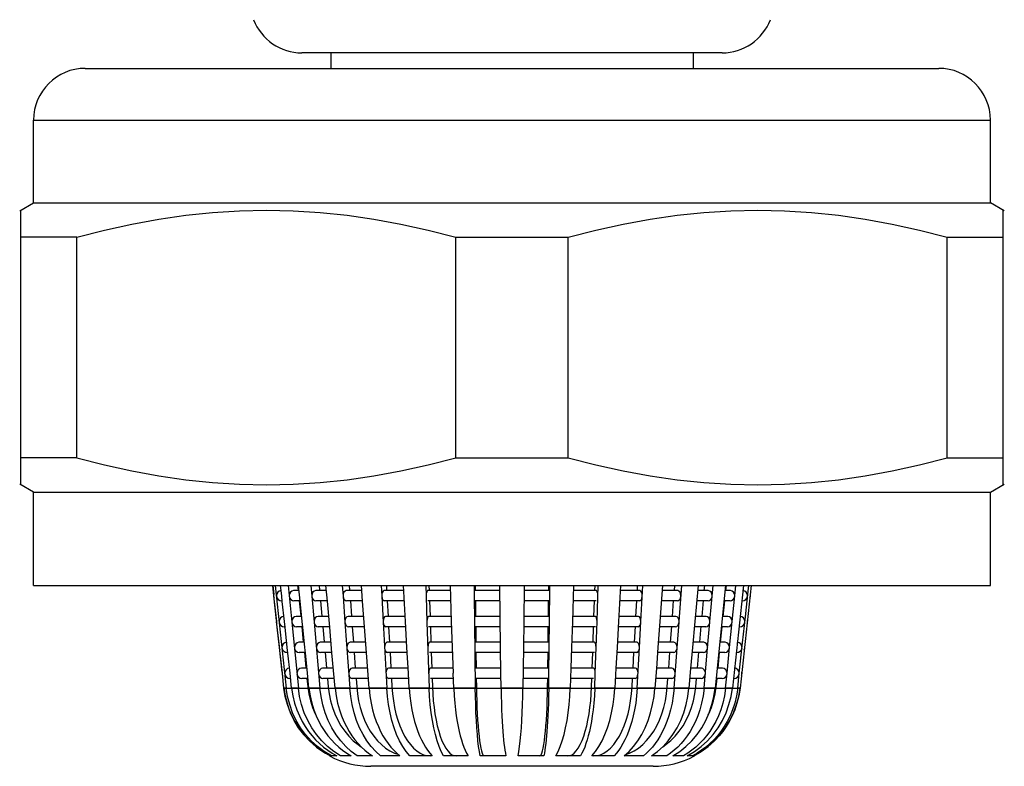
# Model space of a CAD drawing. Units: millimetres. Extents: x 20 to 820, y 19 to 1168.
# Drawn here: x 197 to 216, y 517 to 532 of the extents above; entities that cross this region are included whole.
import ezdxf

# ---------------------------------------------------------------- set-up
doc = ezdxf.new("R2010")
doc.units = ezdxf.units.MM
doc.header["$LTSCALE"] = 77.44
for name, color, linetype in [('ASSI', 7, 'CONTINUOUS'), ('CURVE', 7, 'CONTINUOUS'), ('GEOM', 7, 'CONTINUOUS')]:
    doc.layers.add(name, color=color, linetype=linetype)

msp = doc.modelspace()

# ---------------------------------------------------------------- linework, layer by layer
at = {"layer": 'ASSI', "color": 7, "linetype": 'CONTINUOUS'}
for p, q in [((203.2273, 531.0205), (203.2273, 530.7205)), ((210.2273, 531.0205), (210.2273, 530.7205)), ((198.4773, 530.7205), (214.9773, 530.7205)), ((197.4773, 528.1205), (197.4773, 529.7205)), ((215.9773, 528.1205), (215.9773, 529.7205)), ((197.2084, 527.9653), (197.4773, 528.1205)), ((197.4773, 528.1205), (215.9773, 528.1205)), ((216.2463, 527.9653), (215.9773, 528.1205)), ((197.4773, 522.5205), (197.2084, 522.6758)), ((215.9773, 522.5205), (216.2463, 522.6758)), ((197.4773, 522.5205), (215.9773, 522.5205)), ((197.4773, 520.7205), (197.4773, 522.5205)), ((215.9773, 520.7205), (215.9773, 522.5205)), ((197.4773, 520.7205), (215.9773, 520.7205))]:
    msp.add_line(p, q, dxfattribs=at)
at = {"layer": 'ASSI', "color": 9, "linetype": 'CONTINUOUS'}
msp.add_line((197.4773, 529.7205), (215.9773, 529.7205), dxfattribs=at)
at = {"layer": 'ASSI', "color": 7, "linetype": 'CONTINUOUS'}
for centre, start, end in [((198.4773, 529.7205), 90, 180), ((214.9773, 529.7205), 0, 90)]:
    msp.add_arc(centre, 1, start, end, dxfattribs=at)
at = {"layer": 'CURVE', "color": 40, "linetype": 'CONTINUOUS'}
msp.add_line((202.3111, 518.7351), (211.1436, 518.7351), dxfattribs=at)
at = {"layer": 'GEOM', "color": 7, "linetype": 'CONTINUOUS'}
for p, q in [((210.7905, 531.0205), (202.6641, 531.0205)), ((197.2273, 522.665), (197.2273, 527.9761)), ((216.2273, 522.665), (216.2273, 527.9761)), ((199.3737, 527.7081), (199.8971, 527.8036)), ((213.5579, 527.8036), (214.0811, 527.7081)), ((198.3123, 527.4566), (197.2273, 527.4566)), ((198.3123, 523.1845), (198.3123, 527.4566)), ((205.6424, 527.4566), (207.8123, 527.4566)), ((205.6424, 523.1845), (205.6424, 527.4566)), ((207.8123, 523.1845), (207.8123, 527.4566)), ((215.1424, 527.4566), (216.2273, 527.4566)), ((215.1424, 523.1845), (215.1424, 527.4566)), ((198.3123, 523.1845), (197.2273, 523.1845)), ((205.6424, 523.1845), (207.8123, 523.1845)), ((215.1424, 523.1845), (216.2273, 523.1845)), ((202.0999, 520.7205), (202.1197, 520.5405)), ((202.1223, 520.5199), (202.1, 520.7205)), ((202.1491, 520.7205), (202.3626, 518.7351)), ((202.2749, 520.5199), (202.2531, 520.7205)), ((202.3983, 520.7205), (202.4697, 520.0096)), ((202.5824, 520.7205), (202.5916, 520.6287)), ((202.6326, 520.4124), (202.6017, 520.7205)), ((202.8367, 520.7205), (202.8555, 520.5096)), ((202.9998, 520.7205), (203.0081, 520.6269)), ((203.1579, 520.4141), (203.1307, 520.7205)), ((203.4452, 520.7205), (203.4607, 520.5096)), ((203.58, 520.7205), (203.5871, 520.6249)), ((203.8392, 520.4161), (203.8168, 520.7205)), ((204.1971, 520.7205), (204.2087, 520.5096)), ((204.2979, 520.7205), (204.3032, 520.623)), ((204.6688, 520.0199), (204.6302, 520.7205)), ((205.0596, 520.7205), (205.0668, 520.5096)), ((205.1219, 520.7205), (205.1253, 520.6215)), ((205.559, 520.0199), (205.5352, 520.7205)), ((205.995, 520.7205), (205.9974, 520.5096)), ((206.0161, 520.7205), (206.0172, 520.6206)), ((206.5061, 519.5199), (206.4923, 520.7205)), ((206.9624, 520.7205), (206.9543, 520.0194)), ((207.4378, 520.6536), (207.4386, 520.7205)), ((207.4588, 520.6425), (207.4597, 520.7205)), ((207.9195, 520.7205), (207.8957, 520.0194)), ((208.3294, 520.6205), (208.3328, 520.7205)), ((208.3712, 520.0199), (208.395, 520.7205)), ((208.8245, 520.7205), (208.786, 520.0194)), ((209.1513, 520.6205), (209.1568, 520.7205)), ((209.2189, 520.0199), (209.2575, 520.7205)), ((209.6379, 520.7205), (209.5863, 520.0194)), ((209.8672, 520.6205), (209.8746, 520.7205)), ((209.9577, 520.0199), (210.0094, 520.7205)), ((210.324, 520.7205), (210.2617, 520.0194)), ((210.446, 520.6205), (210.4549, 520.7205)), ((210.5554, 520.0199), (210.6179, 520.7205)), ((210.853, 520.7205), (210.6536, 518.7351)), ((210.8622, 520.6205), (210.8723, 520.7205)), ((211.2016, 520.7205), (210.9882, 518.7351)), ((211.0359, 520.5199), (211.0563, 520.7205)), ((211.3547, 520.7205), (211.1365, 518.7351)), ((211.2934, 520.6088), (211.3056, 520.7205)), ((202.1747, 520.0408), (202.1219, 520.5205)), ((202.1796, 520.5592), (202.1707, 520.5194)), ((202.2863, 520.4112), (202.2746, 520.5205)), ((202.6119, 520.6205), (202.5104, 520.6205)), ((202.8555, 520.5096), (202.9, 520.0096)), ((203.1396, 520.6205), (202.936, 520.6205)), ((203.4607, 520.5096), (203.4975, 520.0096)), ((203.8242, 520.6205), (203.5274, 520.6205)), ((204.2087, 520.5096), (204.2362, 520.0096)), ((204.6357, 520.6205), (204.2585, 520.6205)), ((205.0668, 520.5096), (205.0838, 520.0096)), ((205.5386, 520.6205), (205.0976, 520.6205)), ((205.9974, 520.5096), (206.0032, 520.0096)), ((206.4934, 520.6205), (206.0079, 520.6205)), ((207.4468, 520.6205), (206.9612, 520.6205)), ((207.4374, 520.6205), (207.4378, 520.6536)), ((207.4516, 520.0199), (207.4588, 520.6425)), ((208.3571, 520.6205), (207.9161, 520.6205)), ((209.1962, 520.6205), (208.819, 520.6205)), ((209.9273, 520.6205), (209.6305, 520.6205)), ((210.5186, 520.6205), (210.3151, 520.6205)), ((210.9442, 520.6205), (210.8429, 520.6205)), ((210.9857, 520.0199), (211.0363, 520.5205)), ((211.2397, 520.1088), (211.2934, 520.6088)), ((211.2705, 520.4719), (211.2829, 520.5096)), ((202.1772, 520.0199), (202.1339, 520.4108)), ((202.2378, 520.4266), (202.2695, 520.4206)), ((202.2853, 520.4205), (202.2691, 520.4205)), ((202.3287, 520.0199), (202.2863, 520.4112)), ((202.6318, 520.4205), (202.5104, 520.4205)), ((202.6125, 520.4205), (202.6418, 520.1287)), ((202.6723, 520.0199), (202.6326, 520.4124)), ((203.1573, 520.4205), (202.936, 520.4205)), ((203.0264, 520.4205), (203.0526, 520.1269)), ((203.2023, 519.9141), (203.1579, 520.4141)), ((203.8323, 520.4205), (203.5273, 520.4205)), ((203.6021, 520.4205), (203.6239, 520.1249)), ((203.8759, 519.9161), (203.8392, 520.4161)), ((204.6466, 520.4205), (204.2585, 520.4205)), ((204.3144, 520.4205), (204.3307, 520.123)), ((205.5423, 520.4205), (205.0975, 520.4205)), ((205.1321, 520.4205), (205.1422, 520.1215)), ((206.4947, 520.4205), (206.0078, 520.4205)), ((206.0195, 520.4205), (206.023, 520.1206)), ((207.4469, 520.4205), (206.9601, 520.4205)), ((207.4321, 520.1536), (207.4352, 520.4207)), ((208.3571, 520.4205), (207.9127, 520.4205)), ((208.3124, 520.1205), (208.3227, 520.4217)), ((209.1962, 520.4205), (208.808, 520.4205)), ((209.1238, 520.1205), (209.1405, 520.4236)), ((209.9273, 520.4205), (209.6231, 520.4205)), ((209.8305, 520.1205), (209.8531, 520.4261)), ((210.5186, 520.4205), (210.2974, 520.4205)), ((210.4015, 520.1205), (210.4291, 520.4286)), ((210.812, 520.1205), (210.8423, 520.4205)), ((210.9442, 520.4205), (210.8229, 520.4205)), ((211.1855, 520.4205), (211.1694, 520.4205)), ((202.6621, 520.1205), (202.5607, 520.1205)), ((203.1841, 520.1205), (202.9805, 520.1205)), ((203.861, 520.1205), (203.5641, 520.1205)), ((204.6632, 520.1205), (204.286, 520.1205)), ((205.5556, 520.1205), (205.1146, 520.1205)), ((206.4992, 520.1205), (206.0136, 520.1205)), ((207.4411, 520.1205), (206.9555, 520.1205)), ((207.4317, 520.1205), (207.4321, 520.1536)), ((208.3401, 520.1205), (207.8991, 520.1205)), ((209.1687, 520.1205), (208.7916, 520.1205)), ((209.8905, 520.1205), (209.5938, 520.1205)), ((210.4742, 520.1205), (210.2707, 520.1205)), ((210.894, 520.1205), (210.7927, 520.1205)), ((202.2296, 519.5411), (202.1769, 520.0205)), ((202.2333, 520.0592), (202.2245, 520.0194)), ((202.2916, 519.9266), (202.3233, 519.9206)), ((202.34, 519.9112), (202.3283, 520.0205)), ((202.4697, 520.0096), (202.5977, 518.7351)), ((202.6828, 519.9124), (202.672, 520.0205)), ((202.9, 520.0096), (203.0133, 518.7351)), ((203.4975, 520.0096), (203.5913, 518.7351)), ((204.2362, 520.0096), (204.3063, 518.7351)), ((204.6963, 519.5199), (204.6686, 520.0205)), ((205.0838, 520.0096), (205.1271, 518.7351)), ((205.593, 519.0199), (205.559, 520.0205)), ((206.0032, 520.0096), (206.0178, 518.7351)), ((206.9543, 520.0205), (206.9486, 519.5194)), ((207.4458, 519.5199), (207.4516, 520.0205)), ((207.8957, 520.0205), (207.8787, 519.5194)), ((208.3542, 519.5199), (208.3713, 520.0205)), ((208.786, 520.0205), (208.7585, 519.5194)), ((209.1914, 519.5199), (209.2191, 520.0205)), ((209.5864, 520.0205), (209.5495, 519.5194)), ((209.7937, 519.6205), (209.8163, 519.9261)), ((209.9204, 519.5096), (209.9572, 520.0096)), ((209.9572, 520.0096), (209.958, 520.0205)), ((210.2618, 520.0205), (210.2172, 519.5194)), ((210.357, 519.6205), (210.3846, 519.9286)), ((210.5102, 519.5096), (210.5547, 520.0096)), ((210.5547, 520.0096), (210.5557, 520.0205)), ((210.9355, 519.5199), (210.9861, 520.0205)), ((211.1859, 519.6088), (211.2397, 520.1088)), ((211.2167, 519.9719), (211.2292, 520.0096)), ((202.2322, 519.5199), (202.1889, 519.9108)), ((202.339, 519.9205), (202.3229, 519.9205)), ((202.3824, 519.5199), (202.34, 519.9112)), ((202.682, 519.9205), (202.5606, 519.9205)), ((202.6627, 519.9205), (202.6921, 519.6287)), ((202.7225, 519.5199), (202.6828, 519.9124)), ((203.2018, 519.9205), (202.9805, 519.9205)), ((203.0709, 519.9205), (203.097, 519.6269)), ((203.2468, 519.4141), (203.2023, 519.9141)), ((203.8691, 519.9205), (203.5641, 519.9205)), ((203.6389, 519.9205), (203.6606, 519.6249)), ((203.9127, 519.4161), (203.8759, 519.9161)), ((204.6741, 519.9205), (204.286, 519.9205)), ((204.3419, 519.9205), (204.3582, 519.623)), ((205.5593, 519.9205), (205.1145, 519.9205)), ((205.1491, 519.9205), (205.1592, 519.6215)), ((206.5004, 519.9205), (206.0136, 519.9205)), ((206.0253, 519.9205), (206.0287, 519.6206)), ((207.4411, 519.9205), (206.9543, 519.9205)), ((207.4263, 519.6536), (207.4294, 519.9207)), ((208.3402, 519.9205), (207.8957, 519.9205)), ((208.2954, 519.6205), (208.3057, 519.9217)), ((209.1687, 519.9205), (208.7806, 519.9205)), ((209.0963, 519.6205), (209.1131, 519.9236)), ((209.8906, 519.9205), (209.5863, 519.9205)), ((210.4742, 519.9205), (210.2529, 519.9205)), ((210.7618, 519.6205), (210.7921, 519.9205)), ((210.894, 519.9205), (210.7727, 519.9205)), ((211.1318, 519.9205), (211.1156, 519.9205)), ((202.2871, 519.5592), (202.2782, 519.5194)), ((202.7123, 519.6205), (202.6109, 519.6205)), ((203.2286, 519.6205), (203.025, 519.6205)), ((203.8978, 519.6205), (203.6009, 519.6205)), ((204.6907, 519.6205), (204.3135, 519.6205)), ((205.5726, 519.6205), (205.1315, 519.6205)), ((206.5049, 519.6205), (206.0193, 519.6205)), ((207.4353, 519.6205), (206.9498, 519.6205)), ((207.426, 519.6205), (207.4263, 519.6536)), ((208.3231, 519.6205), (207.8822, 519.6205)), ((209.1412, 519.6205), (208.7641, 519.6205)), ((209.8538, 519.6205), (209.557, 519.6205)), ((210.4297, 519.6205), (210.2262, 519.6205)), ((210.8438, 519.6205), (210.7425, 519.6205)), ((211.1224, 519.0199), (211.1859, 519.6088)), ((202.2845, 519.0414), (202.2319, 519.5205)), ((202.2872, 519.0199), (202.2439, 519.4108)), ((202.3453, 519.4266), (202.377, 519.4206)), ((202.3928, 519.4205), (202.3767, 519.4205)), ((202.3938, 519.4112), (202.3821, 519.5205)), ((202.4362, 519.0199), (202.3938, 519.4112)), ((202.7322, 519.4205), (202.6109, 519.4205)), ((202.713, 519.4205), (202.7423, 519.1287)), ((202.733, 519.4124), (202.7222, 519.5205)), ((202.7727, 519.0199), (202.733, 519.4124)), ((203.2462, 519.4205), (203.025, 519.4205)), ((203.1154, 519.4205), (203.1415, 519.1269)), ((203.3072, 518.7351), (203.2468, 519.4141)), ((203.9059, 519.4205), (203.6009, 519.4205)), ((203.6757, 519.4205), (203.6974, 519.1249)), ((203.9628, 518.7351), (203.9127, 519.4161)), ((204.7016, 519.4205), (204.3134, 519.4205)), ((204.3693, 519.4205), (204.3857, 519.123)), ((204.7238, 519.0199), (204.6961, 519.5205)), ((205.5763, 519.4205), (205.1315, 519.4205)), ((205.1661, 519.4205), (205.1762, 519.1215)), ((206.5062, 519.4205), (206.0193, 519.4205)), ((206.031, 519.4205), (206.0345, 519.1206)), ((206.5118, 519.0199), (206.5061, 519.5205)), ((206.9486, 519.5205), (206.944, 519.1204)), ((207.4354, 519.4205), (206.9486, 519.4205)), ((207.4206, 519.1536), (207.4237, 519.4207)), ((207.4401, 519.0199), (207.4459, 519.5205)), ((207.8787, 519.5205), (207.8651, 519.1194)), ((208.3232, 519.4205), (207.8787, 519.4205)), ((208.2784, 519.1205), (208.2887, 519.4217)), ((208.3372, 519.0199), (208.3543, 519.5205)), ((208.7585, 519.5205), (208.7364, 519.1175)), ((209.1412, 519.4205), (208.7531, 519.4205)), ((209.0688, 519.1205), (209.0856, 519.4236)), ((209.1484, 518.7351), (209.1916, 519.5205)), ((209.5496, 519.5205), (209.5198, 519.1151)), ((209.8538, 519.4205), (209.5495, 519.4205)), ((209.7569, 519.1205), (209.7795, 519.4261)), ((209.8634, 518.7351), (209.9204, 519.5096)), ((210.2173, 519.5205), (210.181, 519.1126)), ((210.4297, 519.4205), (210.2084, 519.4205)), ((210.3126, 519.1205), (210.3401, 519.4286)), ((210.4414, 518.7351), (210.5102, 519.5096)), ((210.7116, 519.1205), (210.7418, 519.4205)), ((210.8438, 519.4205), (210.7224, 519.4205)), ((210.8853, 519.0199), (210.9359, 519.5205)), ((211.078, 519.4205), (211.0619, 519.4205)), ((211.1629, 519.4719), (211.1754, 519.5096)), ((202.3182, 518.7351), (202.2868, 519.0205)), ((202.3408, 519.0592), (202.332, 519.0194)), ((202.4665, 518.7351), (202.4358, 519.0205)), ((202.7625, 519.1205), (202.6611, 519.1205)), ((202.8011, 518.7351), (202.7724, 519.0205)), ((203.273, 519.1205), (203.0695, 519.1205)), ((203.9346, 519.1205), (203.6377, 519.1205)), ((204.7182, 519.1205), (204.341, 519.1205)), ((204.7393, 518.7351), (204.7236, 519.0205)), ((205.5895, 519.1205), (205.1485, 519.1205)), ((205.6026, 518.7351), (205.5929, 519.0205)), ((206.5107, 519.1205), (206.0251, 519.1205)), ((206.5151, 518.7351), (206.5118, 519.0205)), ((206.944, 519.1204), (206.9396, 518.7351)), ((207.4296, 519.1205), (206.944, 519.1205)), ((207.4202, 519.1205), (207.4206, 519.1536)), ((207.4368, 518.7351), (207.4402, 519.0205)), ((207.8651, 519.1194), (207.8521, 518.7351)), ((208.3061, 519.1205), (207.8652, 519.1205)), ((208.3276, 518.7351), (208.3373, 519.0205)), ((208.7364, 519.1175), (208.7154, 518.7351)), ((209.1137, 519.1205), (208.7366, 519.1205)), ((209.5198, 519.1151), (209.4918, 518.7351)), ((209.817, 519.1205), (209.5202, 519.1205)), ((210.181, 519.1126), (210.1475, 518.7351)), ((210.3852, 519.1205), (210.1817, 519.1205)), ((210.7936, 519.1205), (210.6923, 519.1205)), ((210.857, 518.7351), (210.8856, 519.0205)), ((211.0921, 518.7351), (211.1228, 519.0205)), ((211.1092, 518.9719), (211.1216, 519.0096)), ((202.3991, 518.9266), (202.4308, 518.9206)), ((202.4466, 518.9205), (202.4304, 518.9205)), ((202.7824, 518.9205), (202.6611, 518.9205)), ((202.7632, 518.9205), (202.7796, 518.7569)), ((203.2907, 518.9205), (203.0694, 518.9205)), ((203.1599, 518.9205), (203.1744, 518.7569)), ((203.9426, 518.9205), (203.6377, 518.9205)), ((203.7125, 518.9205), (203.7245, 518.7569)), ((204.7291, 518.9205), (204.3409, 518.9205)), ((204.3968, 518.9205), (204.4058, 518.7569)), ((205.5933, 518.9205), (205.1485, 518.9205)), ((205.183, 518.9205), (205.1886, 518.7569)), ((206.5119, 518.9205), (206.025, 518.9205)), ((206.0368, 518.9205), (206.0386, 518.7569)), ((207.4296, 518.9205), (206.9429, 518.9205)), ((207.416, 518.7569), (207.4179, 518.9205)), ((208.3062, 518.9205), (207.8617, 518.9205)), ((208.2661, 518.7569), (208.2716, 518.9205)), ((209.1137, 518.9205), (208.7256, 518.9205)), ((209.0488, 518.7569), (209.0579, 518.9205)), ((209.817, 518.9205), (209.5128, 518.9205)), ((209.7302, 518.7569), (209.7422, 518.9205)), ((210.3852, 518.9205), (210.164, 518.9205)), ((210.2802, 518.7569), (210.2948, 518.9205)), ((210.7936, 518.9205), (210.6722, 518.9205)), ((210.6751, 518.7569), (210.6915, 518.9205)), ((211.0242, 518.9205), (211.0081, 518.9205)), ((202.3182, 518.7351), (202.3432, 518.5826)), ((202.3443, 518.5717), (202.3182, 518.7351)), ((202.3881, 518.5717), (202.3626, 518.7351)), ((202.4665, 518.7351), (202.4909, 518.5826)), ((202.7796, 518.7569), (202.799, 518.6213)), ((202.8011, 518.7351), (202.8239, 518.5826)), ((203.1744, 518.7569), (203.1916, 518.6213)), ((207.4138, 518.6214), (207.416, 518.7569)), ((208.2595, 518.6214), (208.2661, 518.7569)), ((209.0382, 518.6214), (209.0488, 518.7569)), ((210.2631, 518.6214), (210.2802, 518.7569)), ((210.6298, 518.5717), (210.6536, 518.7351)), ((210.6557, 518.6214), (210.6751, 518.7569)), ((210.9626, 518.5717), (210.9882, 518.7351)), ((211.0921, 518.7351), (211.0677, 518.5826)), ((211.1104, 518.5717), (211.1365, 518.7351)), ((211.1365, 518.7351), (211.1115, 518.5826)), ((202.3857, 518.4129), (202.3443, 518.5717)), ((211.069, 518.4129), (211.1104, 518.5717)), ((203.7525, 517.6598), (203.8169, 517.5922)), ((203.2497, 517.4726), (203.3387, 517.4205)), ((203.955, 517.4726), (204.0286, 517.4205)), ((204.0924, 517.5057), (204.0036, 517.6033)), ((204.1879, 517.4205), (204.0924, 517.5057)), ((204.2815, 517.5738), (204.3658, 517.5191)), ((204.4986, 517.4726), (204.5595, 517.4205)), ((204.9503, 517.4762), (205.0171, 517.4453)), ((208.4376, 517.4453), (208.5045, 517.4763)), ((209.0891, 517.5192), (209.1734, 517.574)), ((209.3276, 517.4726), (209.2668, 517.4205)), ((209.4261, 517.4205), (209.5416, 517.5057)), ((209.839, 517.4205), (209.9695, 517.5057)), ((209.9695, 517.5057), (210.0906, 517.6033)), ((203.2098, 517.4205), (203.201, 517.4205)), ((203.3387, 517.4205), (203.2347, 517.4205)), ((203.6156, 517.4205), (203.4123, 517.4205)), ((204.0286, 517.4205), (203.7347, 517.4205)), ((204.5595, 517.4205), (204.1879, 517.4205)), ((205.1851, 517.4205), (204.7521, 517.4205)), ((205.8781, 517.4205), (205.4026, 517.4205)), ((206.6083, 517.4205), (206.111, 517.4205)), ((207.3436, 517.4205), (206.8464, 517.4205)), ((208.0521, 517.4205), (207.5765, 517.4205)), ((208.7026, 517.4205), (208.2696, 517.4205)), ((209.2668, 517.4205), (208.8952, 517.4205)), ((209.72, 517.4205), (209.4261, 517.4205)), ((210.0424, 517.4205), (209.839, 517.4205)), ((210.2199, 517.4205), (210.116, 517.4205)), ((210.2537, 517.4205), (210.2448, 517.4205)), ((209.4537, 517.2205), (204.001, 517.2205))]:
    msp.add_line(p, q, dxfattribs=at)
at = {"layer": 'GEOM', "color": 9, "linetype": 'CONTINUOUS'}
for p, q in [((202.3626, 518.7351), (202.3182, 518.7351)), ((202.5977, 518.7351), (202.4665, 518.7351)), ((203.0133, 518.7351), (202.8011, 518.7351)), ((203.5913, 518.7351), (203.3072, 518.7351)), ((204.3063, 518.7351), (203.9628, 518.7351)), ((205.1271, 518.7351), (204.7393, 518.7351)), ((206.0178, 518.7351), (205.6026, 518.7351)), ((206.9396, 518.7351), (206.5151, 518.7351)), ((207.8521, 518.7351), (207.4368, 518.7351)), ((208.7154, 518.7351), (208.3276, 518.7351)), ((209.4918, 518.7351), (209.1484, 518.7351)), ((210.1475, 518.7351), (209.8634, 518.7351)), ((210.6536, 518.7351), (210.4414, 518.7351)), ((210.9882, 518.7351), (210.857, 518.7351)), ((211.1365, 518.7351), (211.0921, 518.7351))]:
    msp.add_line(p, q, dxfattribs=at)
at = {"layer": 'GEOM', "color": 7, "linetype": 'CONTINUOUS'}
for points in [[(199.8971, 527.8036), (200.4178, 527.8785), (200.938, 527.9325), (201.4577, 527.9653), (201.9775, 527.9761), (202.4974, 527.9652), (203.0171, 527.9325), (203.5373, 527.8785), (204.0579, 527.8036), (204.5811, 527.7081), (205.1096, 527.5925), (205.6424, 527.4566)], [(207.8123, 527.4566), (208.3452, 527.5925), (208.8737, 527.7081), (209.3971, 527.8036), (209.9178, 527.8785), (210.438, 527.9325), (210.9577, 527.9653), (211.4775, 527.9761), (211.9974, 527.9652), (212.5171, 527.9325), (213.0373, 527.8785), (213.5579, 527.8036)], [(198.3123, 527.4566), (198.8452, 527.5925), (199.3737, 527.7081)], [(214.0811, 527.7081), (214.6096, 527.5925), (215.1424, 527.4566)], [(198.3123, 523.1845), (198.8452, 523.0486), (199.3737, 522.933), (199.8971, 522.8375), (200.4178, 522.7625), (200.938, 522.7085), (201.4577, 522.6758), (201.9775, 522.665), (202.4974, 522.6758), (203.0171, 522.7086), (203.5373, 522.7626), (204.0579, 522.8375), (204.5811, 522.933), (205.1096, 523.0486), (205.6424, 523.1845)], [(207.8123, 523.1845), (208.3452, 523.0486), (208.8737, 522.933), (209.3971, 522.8375), (209.9178, 522.7625), (210.438, 522.7085), (210.9577, 522.6758), (211.4775, 522.665), (211.9974, 522.6758), (212.5171, 522.7086), (213.0373, 522.7626), (213.5579, 522.8375), (214.0811, 522.933), (214.6096, 523.0486), (215.1424, 523.1845)], [(202.1718, 520.5096), (202.1842, 520.4719), (202.2054, 520.4445), (202.2378, 520.4266)], [(202.2687, 520.6205), (202.264, 520.6204), (202.2285, 520.6107), (202.1981, 520.5894), (202.1796, 520.5592)], [(202.5101, 520.6205), (202.5057, 520.6204), (202.4725, 520.6107), (202.4441, 520.5894), (202.4268, 520.5592), (202.4185, 520.5194)], [(202.4195, 520.5096), (202.4311, 520.4719), (202.451, 520.4445), (202.4812, 520.4266), (202.5108, 520.4206)], [(202.9357, 520.6205), (202.9318, 520.6204), (202.9024, 520.6107), (202.8773, 520.5894), (202.862, 520.5592), (202.8546, 520.5194)], [(202.8555, 520.5096), (202.8658, 520.4719), (202.8834, 520.4445), (202.9101, 520.4266), (202.9364, 520.4206)], [(203.5271, 520.6205), (203.5239, 520.6204), (203.4995, 520.6107), (203.4787, 520.5894), (203.4661, 520.5592), (203.46, 520.5194)], [(203.4607, 520.5096), (203.4693, 520.4719), (203.4838, 520.4445), (203.5059, 520.4266), (203.5276, 520.4206)], [(204.2583, 520.6205), (204.2559, 520.6204), (204.2377, 520.6107), (204.2222, 520.5894), (204.2127, 520.5592), (204.2082, 520.5194)], [(204.2087, 520.5096), (204.2151, 520.4719), (204.2259, 520.4445), (204.2425, 520.4266), (204.2587, 520.4206)], [(205.0974, 520.6205), (205.0959, 520.6204), (205.0847, 520.6107), (205.0751, 520.5894), (205.0693, 520.5592), (205.0665, 520.5194)], [(208.3881, 520.5199), (208.3854, 520.5595), (208.3796, 520.5894), (208.37, 520.6107), (208.3587, 520.6204), (208.3572, 520.6205)], [(209.196, 520.4206), (209.2122, 520.4266), (209.2287, 520.4445), (209.2396, 520.4719), (209.2459, 520.5096)], [(209.2464, 520.5199), (209.2419, 520.5595), (209.2325, 520.5894), (209.217, 520.6107), (209.1988, 520.6204), (209.1964, 520.6205)], [(209.9271, 520.4206), (209.9487, 520.4266), (209.9709, 520.4445), (209.9854, 520.4719), (209.9939, 520.5096)], [(209.9945, 520.5199), (209.9885, 520.5595), (209.9759, 520.5894), (209.9552, 520.6107), (209.9308, 520.6204), (209.9276, 520.6205)], [(210.5183, 520.4206), (210.5445, 520.4266), (210.5713, 520.4445), (210.5889, 520.4719), (210.5992, 520.5096)], [(210.5998, 520.5199), (210.5926, 520.5595), (210.5774, 520.5894), (210.5523, 520.6107), (210.5228, 520.6204), (210.519, 520.6205)], [(210.9439, 520.4206), (210.9735, 520.4266), (211.0037, 520.4445), (211.0235, 520.4719), (211.0352, 520.5096)], [(211.0359, 520.5199), (211.0278, 520.5595), (211.0106, 520.5894), (210.9822, 520.6107), (210.949, 520.6204), (210.9446, 520.6205)], [(211.2566, 520.5894), (211.2262, 520.6107), (211.1906, 520.6204), (211.1859, 520.6205)], [(211.2837, 520.5199), (211.275, 520.5595), (211.2566, 520.5894)], [(211.1851, 520.4206), (211.2168, 520.4266), (211.2492, 520.4445), (211.2705, 520.4719)], [(202.3225, 520.1205), (202.3178, 520.1204), (202.2822, 520.1107), (202.2518, 520.0894), (202.2333, 520.0592)], [(202.5603, 520.1205), (202.5559, 520.1204), (202.5227, 520.1107), (202.4943, 520.0894), (202.477, 520.0592), (202.4687, 520.0194)], [(202.9802, 520.1205), (202.9763, 520.1204), (202.9469, 520.1107), (202.9217, 520.0894), (202.9064, 520.0592), (202.8991, 520.0194)], [(203.5639, 520.1205), (203.5606, 520.1204), (203.5363, 520.1107), (203.5155, 520.0894), (203.5028, 520.0592), (203.4968, 520.0194)], [(204.2858, 520.1205), (204.2834, 520.1204), (204.2652, 520.1107), (204.2496, 520.0894), (204.2402, 520.0592), (204.2357, 520.0194)], [(205.1144, 520.1205), (205.1129, 520.1204), (205.1017, 520.1107), (205.0921, 520.0894), (205.0862, 520.0592), (205.0834, 520.0194)], [(208.3712, 520.0199), (208.3684, 520.0595), (208.3626, 520.0894), (208.353, 520.1107), (208.3417, 520.1204), (208.3403, 520.1205)], [(209.2189, 520.0199), (209.2144, 520.0595), (209.205, 520.0894), (209.1895, 520.1107), (209.1713, 520.1204), (209.1689, 520.1205)], [(209.9577, 520.0199), (209.9518, 520.0595), (209.9392, 520.0894), (209.9184, 520.1107), (209.894, 520.1204), (209.8908, 520.1205)], [(210.5554, 520.0199), (210.5482, 520.0595), (210.5329, 520.0894), (210.5078, 520.1107), (210.4784, 520.1204), (210.4745, 520.1205)], [(210.9857, 520.0199), (210.9776, 520.0595), (210.9604, 520.0894), (210.932, 520.1107), (210.8988, 520.1204), (210.8944, 520.1205)], [(211.2028, 520.0894), (211.1725, 520.1107), (211.1369, 520.1204), (211.1322, 520.1205)], [(202.2255, 520.0096), (202.238, 519.9719), (202.2592, 519.9445), (202.2916, 519.9266)], [(202.4697, 520.0096), (202.4813, 519.9719), (202.5012, 519.9445), (202.5314, 519.9266), (202.561, 519.9206)], [(202.9, 520.0096), (202.9103, 519.9719), (202.9278, 519.9445), (202.9546, 519.9266), (202.9808, 519.9206)], [(203.4975, 520.0096), (203.506, 519.9719), (203.5206, 519.9445), (203.5427, 519.9266), (203.5644, 519.9206)], [(204.2362, 520.0096), (204.2426, 519.9719), (204.2534, 519.9445), (204.27, 519.9266), (204.2862, 519.9206)], [(209.1685, 519.9206), (209.1847, 519.9266), (209.2012, 519.9445), (209.2121, 519.9719), (209.2185, 520.0096)], [(209.8903, 519.9206), (209.912, 519.9266), (209.9341, 519.9445), (209.9486, 519.9719), (209.9572, 520.0096)], [(210.4738, 519.9206), (210.5001, 519.9266), (210.5268, 519.9445), (210.5444, 519.9719), (210.5547, 520.0096)], [(210.8937, 519.9206), (210.9233, 519.9266), (210.9535, 519.9445), (210.9733, 519.9719), (210.985, 520.0096)], [(211.1314, 519.9206), (211.1631, 519.9266), (211.1955, 519.9445), (211.2167, 519.9719)], [(211.23, 520.0199), (211.2213, 520.0595), (211.2028, 520.0894)], [(202.3763, 519.6205), (202.3716, 519.6204), (202.336, 519.6107), (202.3056, 519.5894), (202.2871, 519.5592)], [(202.6105, 519.6205), (202.6061, 519.6204), (202.5729, 519.6107), (202.5445, 519.5894), (202.5272, 519.5592), (202.5189, 519.5194)], [(203.0247, 519.6205), (203.0208, 519.6204), (202.9913, 519.6107), (202.9662, 519.5894), (202.9509, 519.5592), (202.9436, 519.5194)], [(203.6006, 519.6205), (203.5974, 519.6204), (203.5731, 519.6107), (203.5523, 519.5894), (203.5396, 519.5592), (203.5336, 519.5194)], [(204.3133, 519.6205), (204.3109, 519.6204), (204.2927, 519.6107), (204.2771, 519.5894), (204.2677, 519.5592), (204.2631, 519.5194)], [(205.1314, 519.6205), (205.1299, 519.6204), (205.1187, 519.6107), (205.1091, 519.5894), (205.1032, 519.5592), (205.1004, 519.5194)], [(208.3542, 519.5199), (208.3514, 519.5595), (208.3456, 519.5894), (208.336, 519.6107), (208.3248, 519.6204), (208.3233, 519.6205)], [(209.1914, 519.5199), (209.187, 519.5595), (209.1775, 519.5894), (209.162, 519.6107), (209.1438, 519.6204), (209.1414, 519.6205)], [(209.9209, 519.5199), (209.915, 519.5595), (209.9024, 519.5894), (209.8816, 519.6107), (209.8573, 519.6204), (209.854, 519.6205)], [(210.5109, 519.5199), (210.5037, 519.5595), (210.4885, 519.5894), (210.4633, 519.6107), (210.4339, 519.6204), (210.43, 519.6205)], [(210.9355, 519.5199), (210.9274, 519.5595), (210.9102, 519.5894), (210.8818, 519.6107), (210.8486, 519.6204), (210.8442, 519.6205)], [(211.1491, 519.5894), (211.1187, 519.6107), (211.0831, 519.6204), (211.0784, 519.6205)], [(211.1762, 519.5199), (211.1675, 519.5595), (211.1491, 519.5894)], [(202.2793, 519.5096), (202.2917, 519.4719), (202.313, 519.4445), (202.3453, 519.4266)], [(202.5199, 519.5096), (202.5315, 519.4719), (202.5514, 519.4445), (202.5816, 519.4266), (202.6112, 519.4206)], [(202.9444, 519.5096), (202.9547, 519.4719), (202.9723, 519.4445), (202.9991, 519.4266), (203.0253, 519.4206)], [(203.5343, 519.5096), (203.5428, 519.4719), (203.5573, 519.4445), (203.5795, 519.4266), (203.6012, 519.4206)], [(204.2637, 519.5096), (204.2701, 519.4719), (204.2809, 519.4445), (204.2975, 519.4266), (204.3137, 519.4206)], [(209.141, 519.4206), (209.1572, 519.4266), (209.1738, 519.4445), (209.1846, 519.4719), (209.191, 519.5096)], [(209.8535, 519.4206), (209.8752, 519.4266), (209.8973, 519.4445), (209.9119, 519.4719), (209.9204, 519.5096)], [(210.4294, 519.4206), (210.4556, 519.4266), (210.4824, 519.4445), (210.4999, 519.4719), (210.5102, 519.5096)], [(210.8434, 519.4206), (210.873, 519.4266), (210.9033, 519.4445), (210.9231, 519.4719), (210.9348, 519.5096)], [(211.0776, 519.4206), (211.1093, 519.4266), (211.1417, 519.4445), (211.1629, 519.4719)], [(202.333, 519.0096), (202.3455, 518.9719), (202.3667, 518.9445), (202.3991, 518.9266)], [(202.43, 519.1205), (202.4253, 519.1204), (202.3897, 519.1107), (202.3593, 519.0894), (202.3408, 519.0592)], [(202.6607, 519.1205), (202.6563, 519.1204), (202.6231, 519.1107), (202.5947, 519.0894), (202.5774, 519.0592), (202.5691, 519.0194)], [(202.5701, 519.0096), (202.5818, 518.9719), (202.6016, 518.9445), (202.6318, 518.9266), (202.6614, 518.9206)], [(203.0691, 519.1205), (203.0652, 519.1204), (203.0358, 519.1107), (203.0107, 519.0894), (202.9954, 519.0592), (202.988, 519.0194)], [(202.9889, 519.0096), (202.9992, 518.9719), (203.0168, 518.9445), (203.0435, 518.9266), (203.0698, 518.9206)], [(203.6374, 519.1205), (203.6342, 519.1204), (203.6099, 519.1107), (203.5891, 519.0894), (203.5764, 519.0592), (203.5703, 519.0194)], [(203.5711, 519.0096), (203.5796, 518.9719), (203.5941, 518.9445), (203.6163, 518.9266), (203.6379, 518.9206)], [(204.3407, 519.1205), (204.3383, 519.1204), (204.3202, 519.1107), (204.3046, 519.0894), (204.2952, 519.0592), (204.2906, 519.0194)], [(204.2912, 519.0096), (204.2975, 518.9719), (204.3084, 518.9445), (204.3249, 518.9266), (204.3411, 518.9206)], [(205.1484, 519.1205), (205.1469, 519.1204), (205.1357, 519.1107), (205.1261, 519.0894), (205.1202, 519.0592), (205.1174, 519.0194)], [(208.3372, 519.0199), (208.3344, 519.0594), (208.3286, 519.0894), (208.319, 519.1107), (208.3078, 519.1204), (208.3063, 519.1205)], [(209.1135, 518.9206), (209.1297, 518.9266), (209.1463, 518.9445), (209.1571, 518.9719), (209.1635, 519.0096)], [(209.1639, 519.0199), (209.1595, 519.0594), (209.1501, 519.0894), (209.1345, 519.1107), (209.1163, 519.1204), (209.1139, 519.1205)], [(209.8167, 518.9206), (209.8384, 518.9266), (209.8606, 518.9445), (209.8751, 518.9719), (209.8836, 519.0096)], [(209.8842, 519.0199), (209.8782, 519.0594), (209.8656, 519.0894), (209.8448, 519.1107), (209.8205, 519.1204), (209.8173, 519.1205)], [(210.3849, 518.9206), (210.4111, 518.9266), (210.4379, 518.9445), (210.4555, 518.9719), (210.4658, 519.0096)], [(210.4664, 519.0199), (210.4592, 519.0594), (210.444, 519.0894), (210.4189, 519.1107), (210.3894, 519.1204), (210.3855, 519.1205)], [(210.7932, 518.9206), (210.8228, 518.9266), (210.8531, 518.9445), (210.8729, 518.9719), (210.8845, 519.0096)], [(210.8853, 519.0199), (210.8772, 519.0594), (210.86, 519.0894), (210.8316, 519.1107), (210.7984, 519.1204), (210.794, 519.1205)], [(211.0953, 519.0894), (211.0649, 519.1107), (211.0293, 519.1204), (211.0246, 519.1205)], [(211.1224, 519.0199), (211.1137, 519.0594), (211.0953, 519.0894)], [(211.0239, 518.9206), (211.0556, 518.9266), (211.0879, 518.9445), (211.1092, 518.9719)], [(203.1607, 517.6033), (203.0484, 517.7139), (202.9463, 517.8357), (202.8557, 517.9679), (202.7771, 518.109), (202.7115, 518.2579), (202.6594, 518.4129), (202.6215, 518.5717), (202.5977, 518.7351)], [(202.799, 518.6213), (202.8294, 518.4892), (202.871, 518.3598), (202.9232, 518.235), (202.93, 518.222)], [(203.5133, 517.6019), (203.4148, 517.7108), (203.325, 517.8313), (203.2442, 517.9636), (203.1737, 518.1055), (203.1149, 518.2559), (203.0681, 518.4123), (203.0343, 518.5717), (203.0133, 518.7351)], [(203.1916, 518.6213), (203.2185, 518.4892), (203.2554, 518.3598), (203.3016, 518.235), (203.3569, 518.116), (203.4208, 518.0036), (203.4927, 517.899), (203.5721, 517.8029), (203.6583, 517.7163), (203.7505, 517.6396), (203.8103, 517.5992)], [(203.3072, 518.7351), (203.3274, 518.5826), (203.3548, 518.4417), (203.3899, 518.3128), (203.4309, 518.1946), (203.476, 518.0866), (203.5251, 517.9874), (203.5774, 517.8956), (203.633, 517.8109), (203.6912, 517.7324), (203.7525, 517.6598)], [(204.0036, 517.6033), (203.9213, 517.7139), (203.8466, 517.8357), (203.7802, 517.9679), (203.7227, 518.109), (203.6746, 518.2579), (203.6364, 518.4129), (203.6087, 518.5717), (203.5913, 518.7351)], [(203.7245, 518.7569), (203.7387, 518.6213), (203.761, 518.4892), (203.7914, 518.3598), (203.8297, 518.235), (203.8754, 518.116), (203.9282, 518.0036), (203.9878, 517.899), (204.0534, 517.8029), (204.1247, 517.7163), (204.2009, 517.6396), (204.2815, 517.5738)], [(203.9628, 518.7351), (203.9795, 518.5826), (204.0022, 518.4417), (204.0312, 518.3128), (204.0651, 518.1946), (204.1024, 518.0866), (204.143, 517.9874), (204.1863, 517.8956), (204.2323, 517.8109), (204.2805, 517.7324), (204.3311, 517.6598), (204.3844, 517.5922), (204.4403, 517.5298), (204.4986, 517.4726)], [(204.6144, 517.6033), (204.5529, 517.7139), (204.4971, 517.8357), (204.4474, 517.9679), (204.4044, 518.109), (204.3685, 518.2579), (204.34, 518.4129), (204.3193, 518.5717), (204.3063, 518.7351)], [(204.4058, 518.7569), (204.4164, 518.6213), (204.4331, 518.4892), (204.4558, 518.3598), (204.4844, 518.235), (204.5186, 518.116), (204.5581, 518.0036), (204.6025, 517.899), (204.6516, 517.8029), (204.7049, 517.7163), (204.7618, 517.6396), (204.8221, 517.5738)], [(204.7393, 518.7351), (204.7518, 518.5826), (204.7687, 518.4417), (204.7904, 518.3128), (204.8157, 518.1946), (204.8436, 518.0866), (204.8739, 517.9874), (204.9063, 517.8956), (204.9406, 517.8109), (204.9766, 517.7324), (205.0145, 517.6598), (205.0543, 517.5922)], [(205.3175, 517.6033), (205.2795, 517.7139), (205.245, 517.8357), (205.2143, 517.9679), (205.1878, 518.109), (205.1656, 518.2579), (205.1479, 518.4129), (205.1351, 518.5717), (205.1271, 518.7351)], [(205.1886, 518.7569), (205.1952, 518.6213), (205.2054, 518.4892), (205.2195, 518.3598), (205.2372, 518.235), (205.2583, 518.116), (205.2827, 518.0036), (205.3102, 517.899), (205.3405, 517.8029), (205.3734, 517.7163), (205.4086, 517.6396), (205.4459, 517.5738), (205.4848, 517.5191), (205.5251, 517.4762), (205.5664, 517.4453)], [(205.6026, 518.7351), (205.6103, 518.5826), (205.6208, 518.4417), (205.6342, 518.3128), (205.6498, 518.1946), (205.6671, 518.0866), (205.6858, 517.9874), (205.7058, 517.8956), (205.727, 517.8109), (205.7493, 517.7324), (205.7727, 517.6598), (205.7973, 517.5922), (205.8231, 517.5298), (205.85, 517.4726), (205.8781, 517.4205)], [(206.111, 517.4205), (206.0961, 517.5057), (206.0822, 517.6033), (206.0694, 517.7139), (206.0577, 517.8357), (206.0473, 517.9679), (206.0383, 518.109), (206.0308, 518.2579), (206.0249, 518.4129), (206.0205, 518.5717), (206.0178, 518.7351)], [(206.0386, 518.7569), (206.0409, 518.6213), (206.0443, 518.4892), (206.0491, 518.3598), (206.0551, 518.235), (206.0622, 518.116), (206.0705, 518.0036), (206.0798, 517.899), (206.09, 517.8029), (206.1012, 517.7163), (206.1131, 517.6396), (206.1257, 517.5738), (206.1388, 517.5191), (206.1525, 517.4762), (206.1664, 517.4453), (206.1806, 517.4268)], [(206.5151, 518.7351), (206.5177, 518.5826), (206.5212, 518.4417), (206.5258, 518.3128), (206.5311, 518.1946), (206.5369, 518.0866), (206.5432, 517.9874), (206.55, 517.8956), (206.5572, 517.8109), (206.5647, 517.7324), (206.5726, 517.6598), (206.5809, 517.5922), (206.5897, 517.5298), (206.5988, 517.4726), (206.6083, 517.4205)], [(206.8464, 517.4205), (206.8613, 517.5057), (206.8752, 517.6033), (206.888, 517.7139), (206.8997, 517.8357), (206.9101, 517.9679), (206.9191, 518.109), (206.9266, 518.2579), (206.9325, 518.4129), (206.9369, 518.5717), (206.9396, 518.7351)], [(207.3159, 517.5192), (207.3291, 517.574), (207.3417, 517.6399), (207.3536, 517.7166), (207.3647, 517.8033), (207.3749, 517.8995), (207.3842, 518.0041), (207.3925, 518.1163), (207.3996, 518.2353), (207.4056, 518.36), (207.4103, 518.4893), (207.4138, 518.6214)], [(207.4368, 518.7351), (207.4342, 518.5826), (207.4307, 518.4417), (207.4262, 518.3128), (207.4209, 518.1946), (207.415, 518.0866), (207.4087, 517.9874), (207.4019, 517.8956), (207.3948, 517.8109), (207.3872, 517.7324), (207.3793, 517.6598), (207.371, 517.5922), (207.3623, 517.5298), (207.3532, 517.4726), (207.3436, 517.4205)], [(207.5765, 517.4205), (207.6207, 517.5057), (207.6616, 517.6033), (207.6996, 517.7139), (207.7341, 517.8357), (207.7648, 517.9679), (207.7914, 518.109), (207.8136, 518.2579), (207.8312, 518.4129), (207.844, 518.5717), (207.8521, 518.7351)], [(207.8883, 517.4453), (207.9297, 517.4763), (207.97, 517.5192), (208.0089, 517.574), (208.0462, 517.6399), (208.0814, 517.7166), (208.1143, 517.8033), (208.1446, 517.8995), (208.1721, 518.0041), (208.1964, 518.1163), (208.2175, 518.2353), (208.2352, 518.36), (208.2492, 518.4893), (208.2595, 518.6214)], [(208.3276, 518.7351), (208.3199, 518.5826), (208.3094, 518.4417), (208.296, 518.3128), (208.2804, 518.1946), (208.2631, 518.0866), (208.2444, 517.9874), (208.2244, 517.8956), (208.2032, 517.8109), (208.1809, 517.7324), (208.1575, 517.6598), (208.1329, 517.5922), (208.1071, 517.5298), (208.0802, 517.4726), (208.0521, 517.4205)], [(208.4073, 517.6033), (208.4687, 517.7139), (208.5246, 517.8357), (208.5742, 517.9679), (208.6172, 518.109), (208.6531, 518.2579), (208.6816, 518.4129), (208.7024, 518.5717), (208.7154, 518.7351)], [(208.6328, 517.574), (208.6931, 517.6399), (208.75, 517.7166), (208.8033, 517.8033), (208.8523, 517.8995), (208.8968, 518.0041), (208.9362, 518.1163), (208.9703, 518.2353), (208.9989, 518.36), (209.0216, 518.4893), (209.0382, 518.6214)], [(209.1484, 518.7351), (209.1359, 518.5826), (209.119, 518.4417), (209.0973, 518.3128), (209.072, 518.1946), (209.0441, 518.0866), (209.0138, 517.9874), (208.9814, 517.8956), (208.9471, 517.8109), (208.9111, 517.7324), (208.8732, 517.6598), (208.8334, 517.5922)], [(208.8952, 517.4205), (208.9907, 517.5057), (209.0795, 517.6033), (209.1617, 517.7139), (209.2365, 517.8357), (209.3029, 517.9679), (209.3604, 518.109), (209.4085, 518.2579), (209.4467, 518.4129), (209.4744, 518.5717), (209.4918, 518.7351)], [(209.1734, 517.574), (209.254, 517.6399), (209.3303, 517.7166), (209.4016, 517.8033), (209.4672, 517.8995), (209.5266, 518.0041), (209.5794, 518.1163), (209.6251, 518.2353), (209.6633, 518.36), (209.6937, 518.4893), (209.716, 518.6214), (209.7302, 518.7569)], [(209.8634, 518.7351), (209.8467, 518.5826), (209.8241, 518.4417), (209.795, 518.3128), (209.7611, 518.1946), (209.7238, 518.0866), (209.6832, 517.9874), (209.6399, 517.8956), (209.594, 517.8109), (209.5458, 517.7324), (209.4951, 517.6598), (209.4418, 517.5922)], [(209.5416, 517.5057), (209.6489, 517.6033), (209.7484, 517.7139), (209.8387, 517.8357), (209.919, 517.9679), (209.9886, 518.109), (210.0467, 518.2579), (210.0928, 518.4129), (210.1264, 518.5717), (210.1475, 518.7351)], [(209.6441, 517.599), (209.7046, 517.6399), (209.7968, 517.7166), (209.8829, 517.8033), (209.9623, 517.8995), (210.0342, 518.0041), (210.098, 518.1163), (210.1532, 518.2353), (210.1994, 518.36), (210.2362, 518.4893), (210.2631, 518.6214)], [(210.4414, 518.7351), (210.4211, 518.5826), (210.3938, 518.4417), (210.3586, 518.3128), (210.3177, 518.1946), (210.2725, 518.0866), (210.2235, 517.9874), (210.1711, 517.8956), (210.1156, 517.8109), (210.0573, 517.7324), (209.996, 517.6598), (209.9316, 517.5922)], [(210.857, 518.7351), (210.8342, 518.5826), (210.8033, 518.4417), (210.7636, 518.3128), (210.7173, 518.1946), (210.6664, 518.0866), (210.6109, 517.9874), (210.5518, 517.8956), (210.4891, 517.8109), (210.4233, 517.7324), (210.3541, 517.6598), (210.2814, 517.5922)], [(210.5204, 518.2139), (210.5316, 518.2353), (210.5837, 518.36), (210.6253, 518.4893), (210.6557, 518.6214)], [(202.3432, 518.5826), (202.377, 518.4417), (202.4204, 518.3128), (202.4711, 518.1946), (202.5268, 518.0866), (202.5875, 517.9874), (202.6522, 517.8956), (202.7209, 517.8109), (202.7929, 517.7324), (202.8686, 517.6598), (202.9483, 517.5922), (203.0317, 517.5298)], [(203.2098, 517.4205), (203.0671, 517.5057), (202.9345, 517.6033), (202.8115, 517.7139), (202.6998, 517.8357), (202.6006, 517.9679), (202.5146, 518.109), (202.4428, 518.2579), (202.3857, 518.4129)], [(203.2347, 517.4205), (203.0951, 517.5057), (202.9654, 517.6033), (202.8451, 517.7139), (202.7358, 517.8357), (202.6388, 517.9679), (202.5546, 518.109), (202.4844, 518.2579), (202.4286, 518.4129), (202.3881, 518.5717)], [(202.4909, 518.5826), (202.524, 518.4417), (202.5665, 518.3128), (202.6161, 518.1946), (202.6706, 518.0866), (202.73, 517.9874), (202.7933, 517.8956), (202.8604, 517.8109), (202.9308, 517.7324), (203.0049, 517.6598), (203.0828, 517.5922), (203.1644, 517.5298), (203.2497, 517.4726)], [(202.8239, 518.5826), (202.8548, 518.4417), (202.8945, 518.3128)], [(210.116, 517.4205), (210.2556, 517.5057), (210.3853, 517.6033), (210.5056, 517.7139), (210.6149, 517.8357), (210.7119, 517.9679), (210.7961, 518.109), (210.8663, 518.2579), (210.9221, 518.4129), (210.9626, 518.5717)], [(211.0677, 518.5826), (211.0346, 518.4417), (210.9921, 518.3128), (210.9426, 518.1946), (210.888, 518.0866), (210.8287, 517.9874), (210.7654, 517.8956), (210.6982, 517.8109), (210.6278, 517.7324), (210.5537, 517.6598), (210.4758, 517.5922), (210.3942, 517.5298), (210.3089, 517.4726), (210.2199, 517.4205)], [(210.2448, 517.4205), (210.3876, 517.5057), (210.5202, 517.6033), (210.6432, 517.7139), (210.7549, 517.8357), (210.8541, 517.9679), (210.9401, 518.109), (211.0119, 518.2579), (211.069, 518.4129)], [(211.1115, 518.5826), (211.0777, 518.4417), (211.0342, 518.3128), (210.9836, 518.1946), (210.9278, 518.0866), (210.8672, 517.9874), (210.8024, 517.8956), (210.7338, 517.8109), (210.6618, 517.7324), (210.586, 517.6598), (210.5064, 517.5922), (210.423, 517.5298)], [(210.4742, 518.109), (210.5398, 518.2579), (210.5919, 518.4129), (210.6298, 518.5717)], [(202.8945, 518.3128), (202.9407, 518.1946), (202.9917, 518.0866), (203.0471, 517.9874), (203.1062, 517.8956), (203.1689, 517.8109), (203.2347, 517.7324), (203.3039, 517.6598), (203.3767, 517.5922)], [(210.0906, 517.6033), (210.2029, 517.7139), (210.305, 517.8357), (210.3956, 517.9679), (210.4742, 518.109)], [(203.0317, 517.5298), (203.1189, 517.4726), (203.2098, 517.4205)], [(203.4123, 517.4205), (203.2818, 517.5057), (203.1607, 517.6033)], [(203.3767, 517.5922), (203.4529, 517.5298), (203.5325, 517.4726), (203.6156, 517.4205)], [(203.7347, 517.4205), (203.6199, 517.5052), (203.5133, 517.6019)], [(203.8169, 517.5922), (203.8844, 517.5298), (203.955, 517.4726)], [(204.3658, 517.5191), (204.4531, 517.4762), (204.5223, 517.4523)], [(204.7521, 517.4205), (204.6807, 517.5057), (204.6144, 517.6033)], [(204.8221, 517.5738), (204.885, 517.5191), (204.9503, 517.4762)], [(205.0543, 517.5922), (205.096, 517.5298), (205.1396, 517.4726), (205.1851, 517.4205)], [(205.4026, 517.4205), (205.3585, 517.5057), (205.3175, 517.6033)], [(207.2597, 517.4205), (207.2741, 517.4268), (207.2883, 517.4453), (207.3022, 517.4763), (207.3159, 517.5192)], [(208.2696, 517.4205), (208.341, 517.5057), (208.4073, 517.6033)], [(208.5045, 517.4763), (208.5698, 517.5192), (208.6328, 517.574)], [(208.8334, 517.5922), (208.7917, 517.5298), (208.7481, 517.4726), (208.7026, 517.4205)], [(208.9299, 517.4514), (209.0017, 517.4763), (209.0891, 517.5192)], [(209.4418, 517.5922), (209.386, 517.5298), (209.3276, 517.4726)], [(209.9316, 517.5922), (209.8641, 517.5298), (209.7936, 517.4726), (209.72, 517.4205)], [(210.2814, 517.5922), (210.2052, 517.5298), (210.1255, 517.4726), (210.0424, 517.4205)], [(210.423, 517.5298), (210.3358, 517.4726), (210.2448, 517.4205)], [(205.0171, 517.4453), (205.0847, 517.4268), (205.1534, 517.4205)], [(205.5664, 517.4453), (205.6082, 517.4268), (205.6506, 517.4205)], [(207.804, 517.4205), (207.8465, 517.4268), (207.8883, 517.4453)], [(208.3013, 517.4205), (208.37, 517.4268), (208.4376, 517.4453)]]:
    msp.add_lwpolyline(points, dxfattribs=at)
for centre, radius, start, end in [((202.6641, 532.0205), 1, 201.03751, 270), ((210.7905, 532.0205), 1, 270, 338.96249), ((202.2157, 520.5205), 0.1, 162.42707, 205.94652), ((211.2389, 520.5205), 0.1, 334.06581, 12.27796), ((202.2706, 520.0205), 0.1, 168.0759, 206.04832), ((211.1841, 520.0205), 0.1, 333.96407, 12.43276), ((202.3255, 519.5205), 0.1, 167.91651, 206.1526), ((211.1292, 519.5205), 0.1, 333.85984, 12.59134), ((202.3804, 519.0205), 0.1, 167.75319, 206.25955), ((211.0743, 519.0205), 0.1, 333.74045, 12.75383), ((204.001, 518.9205), 1.7, 241.92751, 270.00002), ((209.4537, 518.9205), 1.7, 269.99998, 298.07249)]:
    msp.add_arc(centre, radius, start, end, dxfattribs=at)

doc.saveas('drawing.dxf')
